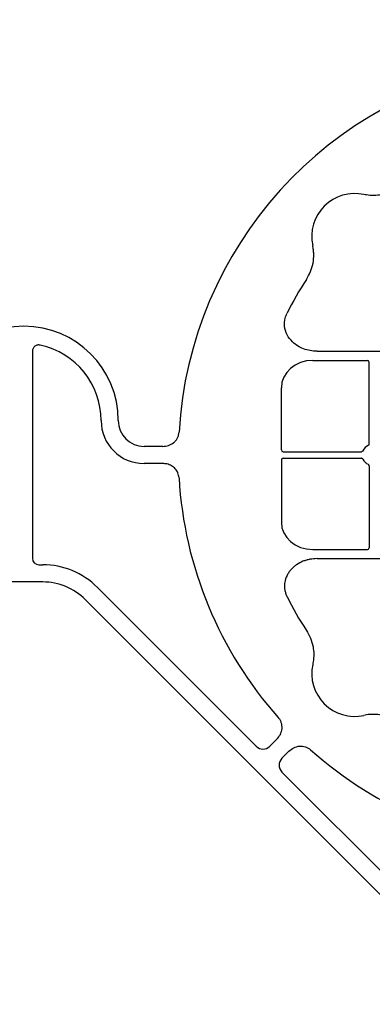
# Model space of a CAD drawing. Units: millimetres. Extents: x 788 to 16969, y 9253 to 19016.
# Drawn here: x 5678 to 5781, y 17926 to 18213 of the extents above; entities that cross this region are included whole.
import ezdxf

# ---------------------------------------------------------------- set-up
doc = ezdxf.new("R2010")
doc.units = ezdxf.units.MM
doc.layers.add('ACO STORM-BRIXX', color=7, linetype='Continuous')
doc.layers.add('Hatching', color=7, linetype='Continuous')

msp = doc.modelspace()

# ---------------------------------------------------------------- hatches: boundary and pattern name
at = {"layer": 'Hatching'}
h = msp.add_hatch(dxfattribs=at)
h.set_pattern_fill('ANSI33', color=8, scale=10)
h.set_pattern_definition([(45, (0, 0), (-44.90128060534577, 44.90128060534577), []), (45, (44.90130000000001, 0), (-44.90128060534577, 44.90128060534577), [31.75, -15.875])])
edge = h.paths.add_edge_path()
edge.add_arc((5188.576059062028, 17006.15808326765), 790.5973002432072, 308.3516570648555, 411.6483606742018)
edge.add_arc((6169.685485007974, 18246.15808476683), 790.5970930551316, 128.3516506667001, 231.6483315942354, ccw=False)
edge.add_line((5679.130870931032, 18866.15803166606), (4779.130865950956, 18866.15803166606))
edge.add_line((4779.130865950956, 18866.15803166606), (4779.130865950956, 16386.1580226708))
edge.add_line((4779.130865950956, 16386.1580226708), (5679.130870931032, 16386.15802866764))

# ---------------------------------------------------------------- linework, layer by layer
at = {"layer": 'ACO STORM-BRIXX', "color": 0, "linetype": 'ByBlock', "lineweight": -2}
for p, q in [((5681.570864970568, 18116.36823356457), (5681.570864970568, 18056.11318290539)), ((5764.501712973002, 18116.41439736195), (5800.598688180331, 18116.41439736195)), ((5763.288326318148, 18113.77167642422), (5779.12453537691, 18113.77167642422)), ((5779.624528939608, 18089.40520823307), (5779.624528939608, 18113.27168286152)), ((5754.070870334986, 18087.66329229183), (5754.070870334986, 18105.78906476803)), ((5719.501189644221, 18088.71802628346), (5714.070863778476, 18088.71802628346)), ((5754.646964127902, 18087.16440141506), (5777.383692319278, 18087.16440141506)), ((5719.501189644221, 18083.71803105183), (5714.070863778476, 18083.71803105183)), ((5754.070870334986, 18084.77276504345), (5754.070870334986, 18066.64702236958)), ((5754.646964127902, 18085.27168572254), (5777.383692319278, 18085.27168572254)), ((5779.624528939608, 18083.03087890453), (5779.624528939608, 18059.16437447376)), ((5763.288326318148, 18058.66438091106), (5779.12453537691, 18058.66438091106)), ((5764.501712973002, 18056.02168977566), (5800.598688180331, 18056.02168977566)), ((5683.450259024981, 18054.23378885098), (5684.570871050242, 18054.23378885098)), ((5684.570871050242, 18049.23379361935), (5673.570863659266, 18049.23379361935)), ((5700.480766351107, 18047.64369070835), (5746.727503592852, 18001.39698326893)), ((5796.961016709689, 17944.09240722961), (5696.945242340449, 18044.10818159885)), ((5750.714279467944, 18001.39698326893), (5752.754561359767, 18003.43726516075)), ((5754.249818379763, 17997.86144435711), (5756.290100271586, 17999.90172624893)), ((5800.496525819186, 17947.62793124027), (5754.249818379763, 17993.87466848202))]:
    msp.add_line(p, q, dxfattribs=at)
for centre, radius, start, end in [((5839.070870931033, 18086.2180358202), 115, 99.11169326847465, 176.6798768544521), ((5775.431260624243, 18149.85764612699), 12.50000000000087, 77.7806682727471, 192.219331727213), ((5839.070870931033, 18086.2180358202), 93.00000000000011, 146.6655092950738, 153.6680367683751), ((5679.070870931033, 18096.2180358202), 27.50000000000008, 0, 180), ((5679.070870931033, 18096.2180358202), 22.50000000000001, 0, 77.73819658976831), ((5779.124515384417, 18113.27168027358), 0.5000047597756521, 0.00109082381582265, 89.99890917613206), ((5714.070870931033, 18096.2180358202), 12.49999999999996, 180, 270), ((5714.070870931033, 18096.2180358202), 7.49999999999984, 180, 270), ((5780.570870931033, 18086.2180358202), 2.999999999999994, 114.4086734141685, 155.5913265857581), ((5780.570870931033, 18086.2180358202), 2.999999999999994, 204.4086734142419, 245.5913265858316), ((5839.070870931033, 18086.2180358202), 114.9999999999999, 183.3201231455479, 221.6798768545215), ((5779.124515384417, 18059.16439136682), 0.5000047597756521, 270.0010908238679, 359.9989091761842), ((5684.570870931033, 18031.73380046649), 22.50000000000002, 44.9999999999263, 90), ((5684.570870931033, 18031.73380046649), 17.49999999999985, 44.9999999999263, 90), ((5839.070870931033, 18086.2180358202), 92.99999999999999, 206.3319632316249, 213.3344907049262), ((5775.431260624244, 18022.57842551341), 12.50000000000087, 167.780668272787, 282.2193317272529), ((5839.070870931033, 18086.2180358202), 115, 228.3201231454438, 266.6798768545011)]:
    msp.add_arc(centre, radius, start, end, dxfattribs=at)
for centre, major_axis, ratio, start_param, end_param in [((5763.308475238066, 18105.77160887831), (-9.237406458886262, 0.06981211788503747), 0.8660192208091193, 4.721115522807828, 6.289730193229706), ((5754.648221200223, 18087.66439136682), (0.5773379036804192, 0.004363257367634431), 0.8660192208091506, 3.135047767540229, 4.703662437961606), ((5754.648221200223, 18084.77168027358), (0.5773379036804189, -0.004363257367856473), 0.8660192208091478, 1.579522869218327, 3.148137539640262), ((5763.308475238066, 18066.66446276209), (-9.237406458886266, -0.06981211788481546), 0.8660192208091195, 6.27664042112951, 7.845255091551377), ((5683.699226475985, 18056.36215601144), (-1.590565096349916, -1.590565096350138), 0.889126490716056, 5.55641025285992, 7.009960361499229), ((5748.720888877908, 18003.91851158884), (0, -3.374098096643241), 0.8891264907159857, 5.556410252859878, 7.009960361499265), ((5756.771346699675, 17995.86805376707), (-3.374098096643463, 0), 0.8891264907159272, 5.556410252859889, 7.009960361499298)]:
    msp.add_ellipse(centre, major_axis=major_axis, ratio=ratio, start_param=start_param, end_param=end_param, dxfattribs=at)
for points, knots in [([(5787.964977080706, 18163.91736209698), (5787.235346512105, 18163.49215523909), (5785.746832038006, 18162.6246935541), (5783.377290772347, 18161.94773462936), (5781.045359857224, 18161.71268865145), (5779.315823400287, 18161.82920954659), (5778.332746169793, 18162.02381153284), (5778.07695394266, 18162.07444608517)], [0, 0, 0, 0, 0.2447825305524544, 0.4993792138294686, 0.7086773000749137, 0.924199157587439, 1, 1, 1, 1]), ([(5761.371536790155, 18137.32394031336), (5761.849591168103, 18138.05075470434), (5762.249159050298, 18138.80941221303), (5762.892975092164, 18140.38974271045), (5763.137297576912, 18141.21138554441), (5763.458159829279, 18142.92274311133), (5763.528549564721, 18143.78006121473), (5763.506795158013, 18145.06741917816), (5763.478202073116, 18145.49682428411), (5763.37820970485, 18146.35620771224), (5763.306554376603, 18146.78667726574), (5763.214453909463, 18147.21196404221)], [0, 0, 0, 0, 0.25, 0.25, 0.5, 0.5, 0.75, 0.75, 0.875, 0.875, 1, 1, 1, 1]), ([(5764.501712973002, 18116.41439736195), (5763.819927334274, 18116.45027041351), (5762.456697080413, 18116.52199857322), (5760.5317681882, 18117.07779391941), (5758.794431944296, 18117.93683680235), (5757.100106563616, 18119.23505536438), (5755.62541611097, 18121.15466308233), (5754.879937747365, 18123.63401186134), (5755.03084671551, 18125.83850452271), (5755.528713365952, 18127.01617941985), (5755.720637495402, 18127.47016489811)], [0, 0, 0, 0, 0.1208679458843582, 0.2416754346121509, 0.3525247173777414, 0.4632341609570513, 0.6181604268127557, 0.7737724218374226, 0.9127908427732471, 1, 1, 1, 1]), ([(5683.849398103463, 18118.20475176557), (5683.71042389063, 18118.23495600589), (5683.570695744787, 18118.25143117179), (5683.289656656485, 18118.25555887312), (5683.146605971543, 18118.242707565), (5682.871105462596, 18118.18612647394), (5682.737884707529, 18118.1428250482), (5682.481218015833, 18118.02382819121), (5682.359894168869, 18117.94859537229), (5682.141115864193, 18117.77284217654), (5682.040942277378, 18117.66991986426), (5681.869955419083, 18117.44540520176), (5681.798581856738, 18117.3241188786), (5681.625403300648, 18116.93407933855), (5681.570870931033, 18116.65289171194), (5681.570870931033, 18116.36824023409)], [0, 0, 0, 0, 0.1250000000000043, 0.1250000000000043, 0.2500000000000087, 0.2500000000000087, 0.375000000000013, 0.375000000000013, 0.5000000000000173, 0.5000000000000173, 0.6250000000000216, 0.6250000000000216, 0.750000000000026, 0.750000000000026, 1, 1, 1, 1]), ([(5719.50118418018, 18088.7180358202), (5720.089525869956, 18088.7180358202), (5720.664539685631, 18088.80224399139), (5721.782820873592, 18089.17124070536), (5722.293755227909, 18089.44550839784), (5722.971879434825, 18090.01113870825), (5723.176431008058, 18090.22094280204), (5723.536352941732, 18090.6761159733), (5723.693957195335, 18090.92464488353), (5723.954357649505, 18091.4518583272), (5724.055148036597, 18091.72524431838), (5724.201499225901, 18092.29038107204), (5724.246803473303, 18092.58361643522), (5724.26389409753, 18092.87822127945)], [0, 0, 0, 0, 0.2499999999999879, 0.2499999999999879, 0.4999999999999758, 0.4999999999999758, 0.6249999999999818, 0.6249999999999818, 0.7499999999999879, 0.7499999999999879, 0.8749999999999939, 0.8749999999999939, 1, 1, 1, 1]), ([(5779.624528939608, 18089.40520823307), (5779.619006045195, 18089.3489564288), (5779.60795914079, 18089.23644145786), (5779.52163482542, 18089.08726204625), (5779.420735325909, 18088.9950020617), (5779.350921053497, 18088.95984281748), (5779.331154878024, 18088.94988835163)], [0, 0, 0, 0, 0.2945512446658923, 0.58916198632751, 0.883681430908244, 1, 1, 1, 1]), ([(5777.839012200717, 18087.45777547665), (5777.810743223434, 18087.40881680412), (5777.754208623096, 18087.3109052682), (5777.61392418797, 18087.21076822399), (5777.483925499439, 18087.16840974149), (5777.405810136222, 18087.1652859069), (5777.383692319278, 18087.16440141506)], [0, 0, 0, 0, 0.2945858693150422, 0.5891367848371625, 0.883666963727435, 0.9999999999999999, 0.9999999999999999, 0.9999999999999999, 0.9999999999999999]), ([(5724.263898784999, 18079.55783546276), (5724.191887448914, 18080.039634664), (5724.047710297589, 18081.00426662504), (5723.243230541313, 18082.24487428955), (5722.098651425838, 18083.14600457625), (5720.800781253127, 18083.64091167552), (5719.906557469953, 18083.69397602278), (5719.501189644221, 18083.71803105183)], [0, 0, 0, 0, 0.2074414434743556, 0.4153278915903958, 0.616317651783115, 0.8260698471737039, 0.9999999999999999, 0.9999999999999999, 0.9999999999999999, 0.9999999999999999]), ([(5777.83900758671, 18084.97830896805), (5777.799244074614, 18085.06593188349), (5777.734725077858, 18085.1402199392), (5777.574988378788, 18085.24332672443), (5777.479924608626, 18085.27168503327), (5777.383701363551, 18085.27168503327)], [0, 0, 0, 0, 0.5, 0.5, 1, 1, 1, 1]), ([(5779.624520143977, 18083.03087740662), (5779.624517997536, 18083.12709655828), (5779.596464765761, 18083.22140282088), (5779.493617225304, 18083.38129780949), (5779.418772777317, 18083.44640397416), (5779.33115427036, 18083.48616785082)], [0, 0, 0, 0, 0.5, 0.5, 1, 1, 1, 1]), ([(5764.501707641985, 18056.02168503327), (5763.790070841771, 18056.02168503327), (5763.090585952034, 18055.95580943864), (5762.059130022761, 18055.76065712978), (5761.718300126833, 18055.67940434017), (5761.042881993064, 18055.48306268728), (5760.706976189987, 18055.36744674711), (5759.718236611377, 18054.96906282217), (5759.09789820577, 18054.64163120318), (5758.229008988174, 18054.05232570456), (5757.949742118922, 18053.83938249098), (5757.413963667073, 18053.37724690193), (5757.156711786559, 18053.12676816631), (5756.682444036213, 18052.60147772602), (5756.463426735593, 18052.32519240733), (5756.063645567469, 18051.74382048658), (5755.882173166854, 18051.43735509459), (5755.405939095667, 18050.47907162836), (5755.187992503269, 18049.8106413395), (5755.019209228418, 18048.76101275209), (5754.990224013862, 18048.40185333016), (5754.98941820802, 18047.69455789118), (5755.016812351325, 18047.34309819168), (5755.126525051952, 18046.64450211949), (5755.209786609648, 18046.29497586473), (5755.427640195427, 18045.61643663028), (5755.561907480387, 18045.28661774804), (5755.720628829044, 18044.96591900738)], [0, 0, 0, 0, 0.1250000000000057, 0.1250000000000057, 0.1875000000000061, 0.1875000000000061, 0.2500000000000065, 0.2500000000000065, 0.3750000000000109, 0.3750000000000109, 0.4375000000000104, 0.4375000000000104, 0.5000000000000099, 0.5000000000000099, 0.5625000000000093, 0.5625000000000093, 0.6250000000000087, 0.6250000000000087, 0.7499999999999988, 0.7499999999999988, 0.8124999999999991, 0.8124999999999991, 0.8749999999999994, 0.8749999999999994, 0.9374999999999997, 0.9374999999999997, 1, 1, 1, 1]), ([(5761.371530349139, 18035.11214196987), (5761.796751711337, 18034.38251310914), (5762.66423983285, 18032.89400753048), (5763.341159084272, 18030.5244513349), (5763.576246397912, 18028.19252553624), (5763.459695798585, 18026.46298866372), (5763.265095387032, 18025.47991106538), (5763.21446126211, 18025.22411883183)], [0, 0, 0, 0, 0.2447835912988652, 0.4993795624353928, 0.7086775441079101, 0.9241992475432466, 1, 1, 1, 1]), ([(5752.754567652187, 18003.43726644729), (5753.170588050682, 18003.85328684578), (5753.517640050144, 18004.319427183), (5754.047464182737, 18005.37109147297), (5754.214812784203, 18005.92631316486), (5754.294357981267, 18006.80578041819), (5754.290643888361, 18007.09877412016), (5754.223291092346, 18007.67513339618), (5754.158997651069, 18007.96231291039), (5753.970332376883, 18008.51924003851), (5753.848288854833, 18008.78382269294), (5753.552162742412, 18009.28692064215), (5753.376848969179, 18009.52630429649), (5753.180616782339, 18009.7467062759)], [0, 0, 0, 0, 0.25, 0.25, 0.5, 0.5, 0.625, 0.625, 0.75, 0.75, 0.875, 0.875, 1, 1, 1, 1]), ([(5787.964977080706, 18008.5186952383), (5787.235348219974, 18008.9439166005), (5785.746842641316, 18009.81140472202), (5783.377286445733, 18010.48832397344), (5781.045360647076, 18010.72341128708), (5779.315823774548, 18010.60686068775), (5778.332746176214, 18010.4122602762), (5778.07695394266, 18010.36162615128)], [0, 0, 0, 0, 0.2447835912988652, 0.4993795624353928, 0.7086775441079101, 0.9241992475432466, 1, 1, 1, 1]), ([(5756.29010155812, 17999.90173254135), (5756.706121956616, 18000.31775293985), (5757.172262293834, 18000.66480493931), (5758.223926583801, 18001.1946290719), (5758.779148275693, 18001.36197767337), (5759.658615529022, 18001.44152287043), (5759.951609230999, 18001.43780877753), (5760.527968507013, 18001.37045598151), (5760.815148021223, 18001.30616254023), (5761.372075149344, 18001.11749726605), (5761.636657803775, 18000.995453744), (5762.139755752979, 18000.69932763158), (5762.379139407321, 18000.52401385835), (5762.599541386733, 18000.32778167151)], [0, 0, 0, 0, 0.25, 0.25, 0.5, 0.5, 0.625, 0.625, 0.75, 0.75, 0.875, 0.875, 1, 1, 1, 1])]:
    msp.add_open_spline(points, degree=3, knots=knots, dxfattribs=at)
at = {"layer": 'Hatching'}
msp.add_lwpolyline([(5679.130870931032, 16386.15802866764, 0.483939550288257), (5679.130678975921, 17626.15828974584, -0.4839394281421194), (5679.130870931032, 18866.15803166606), (4779.130865950956, 18866.15803166606), (4779.130865950956, 16386.1580226708)], format="xyb", close=True, dxfattribs=at)

doc.saveas('drawing.dxf')
